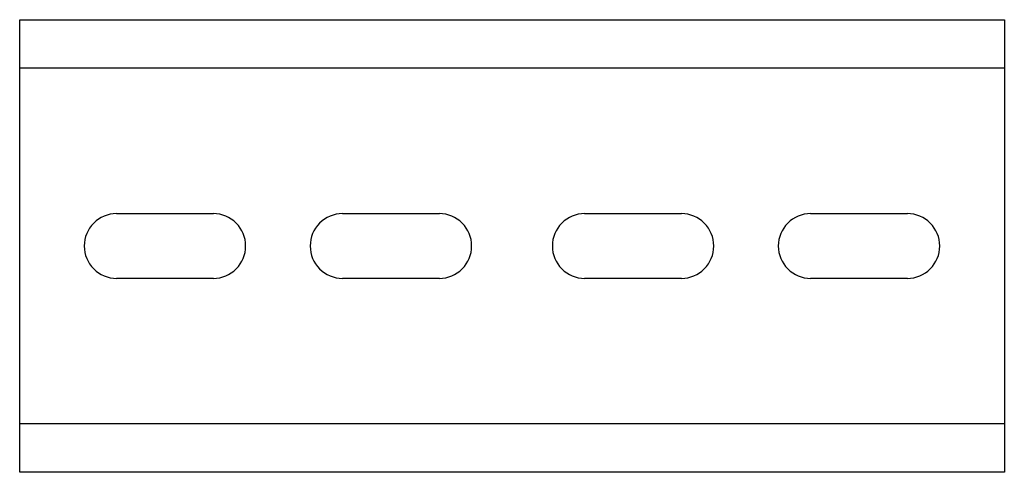
# Model space of a CAD drawing. Extents: x 0.4 to 16.5, y -4.8 to 2.6.
import ezdxf

# ---------------------------------------------------------------- set-up
doc = ezdxf.new("R2010")
doc.units = 0
doc.layers.add('DEFAULT_255_2_778', color=255, linetype='CONTINUOUS')

msp = doc.modelspace()

# ---------------------------------------------------------------- linework, layer by layer
at = {"layer": 'DEFAULT_255_2_778'}
for p, q in [((0.397, 2.646), (16.537, 2.646)), ((0.397, -4.763), (0.397, 2.646)), ((16.537, 2.646), (16.537, -4.763)), ((16.537, 1.852), (0.397, 1.852)), ((1.984, -0.529), (3.572, -0.529)), ((5.689, -0.529), (7.276, -0.529)), ((9.657, -0.529), (11.245, -0.529)), ((13.361, -0.529), (14.949, -0.529)), ((1.455, -1.058), (1.455, -1.058)), ((4.101, -1.058), (4.101, -1.058)), ((5.159, -1.058), (5.159, -1.058)), ((7.805, -1.058), (7.805, -1.058)), ((9.128, -1.058), (9.128, -1.058)), ((11.774, -1.058), (11.774, -1.058)), ((12.832, -1.058), (12.832, -1.058)), ((15.478, -1.058), (15.478, -1.058)), ((3.572, -1.588), (1.984, -1.588)), ((7.276, -1.588), (5.689, -1.588)), ((11.245, -1.588), (9.657, -1.588)), ((14.949, -1.588), (13.361, -1.588)), ((16.537, -3.969), (0.397, -3.969)), ((16.537, -4.763), (0.397, -4.763))]:
    msp.add_line(p, q, dxfattribs=at)
for centre, start, end in [((1.983, -1.057), 89.871, 180.129), ((3.573, -1.057), 359.8687, 90.1205), ((5.687, -1.057), 89.871, 180.129), ((7.277, -1.057), 359.8687, 90.1205), ((9.656, -1.057), 89.871, 180.129), ((11.246, -1.057), 359.8687, 90.1205), ((13.36, -1.057), 89.871, 180.129), ((14.95, -1.057), 359.8687, 90.1205), ((1.983, -1.06), 179.8795, 270.1313), ((3.573, -1.06), 269.8772, 0.1228), ((5.687, -1.06), 179.8795, 270.1313), ((7.277, -1.06), 269.8772, 0.1228), ((9.656, -1.06), 179.8795, 270.1313), ((11.246, -1.06), 269.8772, 0.1228), ((13.36, -1.06), 179.8795, 270.1313), ((14.95, -1.06), 269.8772, 0.1228)]:
    msp.add_arc(centre, 0.528, start, end, dxfattribs=at)

doc.saveas('drawing.dxf')
